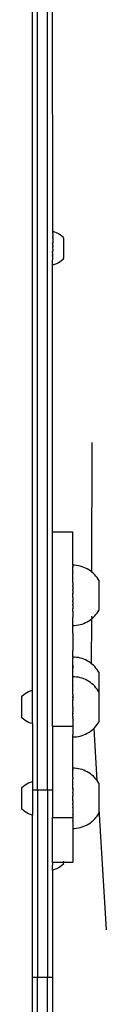
# Model space of a CAD drawing. Units: millimetres. Extents: x -5689 to 4724, y -5313 to 5850.
# Drawn here: x 168 to 219, y -743 to -155 of the extents above; entities that cross this region are included whole.
import ezdxf

# ---------------------------------------------------------------- set-up
doc = ezdxf.new("R2010")
doc.units = ezdxf.units.MM

msp = doc.modelspace()

# ---------------------------------------------------------------- linework, layer by layer
for p, q in [((174.72, -555.53), (174.72, 172.26)), ((177.72, -615.16), (177.72, 172.26)), ((183.72, -615.16), (183.72, 172.26)), ((186.74, -281.49), (186.72, -95.2)), ((186.74, -281.94), (186.73, -282.02)), ((186.74, -282.21), (186.73, -282.02)), ((186.73, -282.3), (186.74, -282.21)), ((186.74, -282.53), (186.73, -282.3)), ((187.94, -281.81), (186.74, -281.49)), ((186.74, -281.49), (186.74, -281.53)), ((186.74, -281.6), (186.74, -281.53)), ((186.74, -281.63), (186.74, -281.6)), ((186.74, -281.74), (186.74, -281.63)), ((186.74, -281.74), (186.74, -281.79)), ((186.74, -281.79), (186.74, -281.94)), ((189.1, -282.25), (187.94, -281.81)), ((190.22, -282.8), (189.1, -282.25)), ((186.72, -287.77), (186.73, -287.73)), ((186.72, -287.77), (186.73, -287.85)), ((186.74, -282.53), (186.73, -282.63)), ((186.73, -282.63), (186.74, -282.9)), ((186.74, -282.9), (186.73, -283.02)), ((186.73, -283.02), (186.74, -283.33)), ((186.74, -283.33), (186.73, -283.47)), ((186.73, -283.47), (186.74, -283.81)), ((186.73, -283.96), (186.74, -283.81)), ((186.74, -284.34), (186.73, -283.96)), ((186.73, -284.5), (186.74, -284.34)), ((186.73, -284.5), (186.74, -284.91)), ((186.73, -285.08), (186.74, -284.91)), ((186.74, -285.52), (186.73, -285.08)), ((186.74, -285.52), (186.73, -285.71)), ((186.73, -285.71), (186.74, -286.17)), ((186.74, -286.17), (186.73, -286.36)), ((186.73, -286.36), (186.74, -286.85)), ((186.74, -286.85), (186.73, -287.05)), ((186.73, -287.05), (186.73, -287.5)), ((186.73, -287.5), (186.74, -287.56)), ((186.73, -287.73), (186.74, -287.56)), ((186.73, -287.85), (186.73, -288.22)), ((186.73, -288.22), (186.74, -288.29)), ((186.73, -288.41), (186.74, -288.29)), ((191.29, -283.45), (190.22, -282.8)), ((192.28, -284.19), (191.29, -283.45)), ((193.2, -285.03), (192.28, -284.19)), ((193.2, -285.32), (193.19, -297.23)), ((193.2, -285.1), (193.2, -285.03)), ((193.2, -285.32), (193.2, -285.1)), ((186.73, -288.41), (186.72, -288.51)), ((186.73, -288.93), (186.72, -288.51)), ((186.73, -289.17), (186.72, -289.27)), ((186.72, -289.27), (186.74, -289.81)), ((186.74, -289.81), (186.72, -290.04)), ((186.72, -290.04), (186.73, -290.09)), ((186.72, -290.82), (186.73, -290.59)), ((186.72, -290.82), (186.72, -291.11)), ((186.72, -291.11), (186.73, -291.38)), ((186.72, -291.6), (186.73, -291.38)), ((186.72, -291.6), (186.73, -291.86)), ((186.72, -292.39), (186.73, -292.16)), ((186.72, -292.39), (186.73, -292.47)), ((186.72, -293.17), (186.73, -292.94)), ((186.73, -293.71), (186.72, -293.17)), ((186.73, -293.8), (186.72, -293.94)), ((186.72, -293.94), (186.72, -294.04)), ((186.73, -294.47), (186.72, -294.04)), ((186.74, -289.04), (186.73, -288.93)), ((186.73, -289.17), (186.74, -289.04)), ((186.73, -290.09), (186.73, -290.51)), ((186.73, -290.51), (186.73, -290.59)), ((186.73, -291.86), (186.73, -292.16)), ((186.73, -292.47), (186.73, -292.88)), ((186.73, -292.88), (186.73, -292.94)), ((186.73, -293.8), (186.73, -293.71)), ((186.72, -294.69), (186.73, -294.57)), ((186.72, -294.69), (186.72, -294.75)), ((186.72, -294.75), (186.72, -295.12)), ((186.72, -295.12), (186.72, -295.24)), ((186.73, -295.21), (186.72, -295.12)), ((186.72, -295.42), (186.73, -295.21)), ((186.72, -295.24), (186.72, -295.42)), ((186.72, -295.47), (186.72, -295.42)), ((186.72, -295.47), (186.72, -295.92)), ((186.73, -296.62), (186.72, -295.92)), ((186.72, -299.96), (186.73, -296.62)), ((186.72, -300.08), (186.72, -299.96)), ((186.72, -300.35), (186.72, -300.08)), ((186.73, -294.57), (186.73, -294.47)), ((191.27, -299.54), (190.2, -300.19)), ((192.27, -298.8), (191.27, -299.54)), ((193.19, -297.96), (192.27, -298.8)), ((193.19, -297.45), (193.19, -297.23)), ((193.19, -297.8), (193.19, -297.45)), ((193.19, -297.8), (193.19, -297.87)), ((193.19, -297.94), (193.19, -297.87)), ((193.19, -297.96), (193.19, -297.94)), ((186.72, -300.68), (186.72, -300.35)), ((186.72, -300.77), (186.72, -300.68)), ((186.72, -300.96), (186.72, -300.77)), ((186.72, -301.19), (186.72, -300.96)), ((187.92, -301.17), (186.72, -301.47)), ((186.72, -301.24), (186.72, -301.19)), ((186.72, -301.35), (186.72, -301.24)), ((186.72, -301.38), (186.72, -301.35)), ((186.72, -301.47), (186.72, -301.38)), ((186.72, -460.84), (186.72, -301.47)), ((189.08, -300.73), (187.92, -301.17)), ((190.2, -300.19), (189.08, -300.73)), ((210.21, -407.42), (209.96, -484.91)), ((186.72, -460.84), (198.72, -460.84)), ((186.72, -576.99), (186.72, -460.84)), ((198.72, -478.14), (198.72, -460.84)), ((198.74, -480.85), (198.72, -478.14)), ((198.72, -481.54), (198.74, -481.46)), ((198.72, -481.54), (198.74, -481.48)), ((198.72, -481.54), (198.74, -482.06)), ((198.74, -480.85), (198.74, -480.88)), ((198.74, -480.89), (198.74, -480.85)), ((199.87, -480.88), (198.74, -480.88)), ((198.74, -480.88), (198.74, -481.46)), ((198.74, -481.48), (198.74, -481.46)), ((198.74, -484.38), (198.74, -482.06)), ((201, -480.99), (199.87, -480.88)), ((202.11, -481.16), (201, -480.99)), ((203.22, -481.41), (202.11, -481.16)), ((204.3, -481.73), (203.22, -481.41)), ((205.37, -482.11), (204.3, -481.73)), ((206.4, -482.56), (205.37, -482.11)), ((198.72, -485.19), (198.74, -484.38)), ((198.72, -485.19), (198.74, -485.63)), ((198.72, -489.09), (198.74, -487.49)), ((198.74, -487.49), (198.74, -485.63)), ((207.41, -483.07), (206.4, -482.56)), ((208.38, -483.65), (207.41, -483.07)), ((209.32, -484.28), (208.38, -483.65)), ((210.21, -484.98), (209.32, -484.28)), ((211.06, -485.73), (210.21, -484.98)), ((211.86, -486.53), (211.06, -485.73)), ((212.61, -487.37), (211.86, -486.53)), ((213.3, -488.27), (212.61, -487.37)), ((213.94, -489.2), (213.3, -488.27)), ((198.74, -489.33), (198.72, -489.09)), ((198.74, -491.32), (198.72, -493.03)), ((198.72, -493.13), (198.72, -493.03)), ((198.72, -493.2), (198.72, -493.13)), ((198.72, -493.13), (198.74, -493.15)), ((198.74, -493.15), (198.72, -493.2)), ((198.72, -493.33), (198.72, -493.2)), ((198.74, -493.43), (198.72, -493.33)), ((198.72, -493.47), (198.74, -493.43)), ((198.72, -493.47), (198.72, -495.06)), ((198.74, -491.32), (198.74, -489.33)), ((214.27, -489.76), (213.94, -489.2)), ((214.27, -489.76), (214.27, -507.94)), ((198.74, -495.34), (198.72, -495.06)), ((198.72, -495.36), (198.74, -495.34)), ((198.74, -495.62), (198.72, -495.36)), ((198.72, -495.68), (198.74, -495.62)), ((198.72, -495.68), (198.72, -497.51)), ((198.72, -497.51), (198.74, -497.58)), ((198.72, -497.84), (198.74, -497.58)), ((198.72, -498.23), (198.72, -497.84)), ((198.74, -497.87), (198.72, -497.84)), ((198.72, -498.23), (198.74, -497.87)), ((198.72, -498.62), (198.72, -498.23)), ((198.74, -498.84), (198.72, -498.62)), ((198.72, -499.02), (198.74, -498.84)), ((198.72, -499.8), (198.72, -499.02)), ((198.74, -500.13), (198.72, -499.8)), ((198.72, -500.19), (198.74, -500.13)), ((198.74, -497.58), (198.74, -497.87)), ((198.72, -500.19), (198.72, -502.01)), ((198.74, -502.08), (198.72, -502.01)), ((198.72, -502.35), (198.74, -502.08)), ((198.72, -502.67), (198.72, -502.35)), ((198.72, -502.67), (198.74, -502.37)), ((198.72, -502.67), (198.72, -504.21)), ((198.74, -504.28), (198.72, -504.21)), ((198.72, -504.4), (198.74, -504.28)), ((198.74, -504.55), (198.72, -504.4)), ((198.72, -504.7), (198.72, -504.4)), ((198.72, -504.7), (198.74, -504.55)), ((198.72, -504.7), (198.72, -505)), ((198.72, -505), (198.74, -506.39)), ((198.74, -502.37), (198.74, -502.08)), ((198.72, -506.68), (198.74, -506.65)), ((198.74, -508.37), (198.72, -506.68)), ((198.74, -510.44), (198.72, -511.49)), ((198.72, -511.49), (198.74, -511.87)), ((198.74, -506.39), (198.74, -506.65)), ((198.74, -508.37), (198.74, -510.44)), ((198.74, -516.32), (198.74, -511.87)), ((209.88, -511.3), (209.88, -512.04)), ((211.06, -511.98), (211.86, -511.18)), ((211.86, -511.18), (212.61, -510.33)), ((212.61, -510.33), (213.3, -509.44)), ((213.3, -509.44), (213.94, -508.5)), ((213.94, -508.5), (214.27, -507.94)), ((198.72, -516.42), (198.74, -516.32)), ((198.72, -516.42), (198.74, -516.69)), ((198.72, -521.45), (198.74, -516.85)), ((198.74, -516.69), (198.74, -516.82)), ((198.74, -516.82), (199.87, -516.83)), ((198.74, -516.85), (198.74, -516.82)), ((199.87, -516.83), (201, -516.72)), ((201, -516.72), (202.11, -516.54)), ((202.11, -516.54), (203.22, -516.3)), ((203.22, -516.3), (204.3, -515.98)), ((204.3, -515.98), (205.37, -515.6)), ((205.37, -515.6), (206.4, -515.15)), ((206.4, -515.15), (207.41, -514.63)), ((207.41, -514.63), (208.38, -514.06)), ((208.38, -514.06), (209.32, -513.42)), ((209.32, -513.42), (210.21, -512.73)), ((209.87, -512.99), (209.79, -539.68)), ((210.21, -512.73), (211.06, -511.98)), ((198.72, -521.45), (198.72, -531.73)), ((198.74, -535.76), (198.72, -531.73)), ((198.72, -536.93), (198.74, -536.39)), ((198.72, -536.93), (198.74, -536.97)), ((198.72, -542.16), (198.74, -540.74)), ((198.74, -535.76), (198.74, -535.79)), ((198.74, -535.79), (198.74, -535.76)), ((199.87, -535.79), (198.74, -535.79)), ((198.74, -535.79), (198.74, -536.39)), ((198.74, -540.74), (198.74, -536.97)), ((198.74, -540.74), (198.74, -542.4)), ((201, -535.89), (199.87, -535.79)), ((202.11, -536.07), (201, -535.89)), ((203.22, -536.32), (202.11, -536.07)), ((204.3, -536.63), (203.22, -536.32)), ((205.37, -537.02), (204.3, -536.63)), ((206.4, -537.46), (205.37, -537.02)), ((207.41, -537.98), (206.4, -537.46)), ((208.38, -538.55), (207.41, -537.98)), ((209.32, -539.19), (208.38, -538.55)), ((210.21, -539.88), (209.32, -539.19)), ((211.06, -540.63), (210.21, -539.88)), ((211.86, -541.43), (211.06, -540.63)), ((198.74, -542.4), (198.72, -542.16)), ((198.72, -546.81), (198.74, -546.23)), ((198.72, -547.33), (198.72, -546.81)), ((198.74, -546.23), (198.74, -542.4)), ((212.61, -542.28), (211.86, -541.43)), ((213.3, -543.17), (212.61, -542.28)), ((213.94, -544.11), (213.3, -543.17)), ((214.27, -544.67), (213.94, -544.11)), ((214.27, -544.67), (214.27, -556.43)), ((198.74, -547.52), (198.72, -547.33)), ((198.74, -547.55), (198.72, -547.63)), ((198.72, -547.67), (198.72, -547.63)), ((198.72, -547.74), (198.72, -547.67)), ((198.74, -547.71), (198.72, -547.67)), ((198.72, -547.74), (198.74, -547.71)), ((198.72, -547.94), (198.72, -547.74)), ((198.74, -548.05), (198.72, -547.94)), ((198.72, -548.08), (198.74, -548.05)), ((198.74, -548.12), (198.72, -548.08)), ((198.74, -548.15), (198.72, -548.08)), ((198.72, -548.24), (198.74, -548.15)), ((198.72, -548.63), (198.72, -548.24)), ((198.74, -548.73), (198.72, -548.63)), ((198.72, -548.86), (198.74, -548.84)), ((198.72, -549.11), (198.72, -548.86)), ((198.73, -549.27), (198.72, -549.11)), ((198.72, -549.38), (198.73, -549.27)), ((198.72, -549.66), (198.72, -549.38)), ((198.74, -549.81), (198.72, -549.66)), ((198.72, -549.97), (198.74, -549.81)), ((198.74, -550.24), (198.72, -549.97)), ((198.72, -550.29), (198.74, -550.24)), ((198.72, -550.62), (198.72, -550.29)), ((198.74, -550.87), (198.72, -550.62)), ((198.72, -550.97), (198.74, -550.87)), ((198.74, -551.04), (198.72, -550.97)), ((198.72, -551.32), (198.74, -551.04)), ((198.72, -552.07), (198.72, -551.32)), ((198.74, -552.3), (198.72, -552.07)), ((198.72, -552.45), (198.74, -552.3)), ((198.74, -552.52), (198.72, -552.45)), ((198.72, -552.5), (198.72, -552.45)), ((198.72, -552.45), (198.74, -552.48)), ((198.74, -552.78), (198.72, -552.5)), ((198.72, -552.84), (198.74, -552.78)), ((198.72, -553.23), (198.72, -552.84)), ((198.74, -547.52), (198.74, -547.55)), ((198.74, -547.55), (198.74, -547.52)), ((199.87, -547.55), (198.74, -547.55)), ((198.74, -548.15), (198.74, -548.12)), ((198.74, -548.84), (198.74, -548.73)), ((198.74, -552.48), (198.74, -552.52)), ((198.74, -552.52), (198.74, -552.78)), ((201, -547.65), (199.87, -547.55)), ((202.11, -547.83), (201, -547.65)), ((203.22, -548.08), (202.11, -547.83)), ((204.3, -548.39), (203.22, -548.08)), ((205.37, -548.77), (204.3, -548.39)), ((206.4, -549.22), (205.37, -548.77)), ((207.41, -549.74), (206.4, -549.22)), ((208.38, -550.31), (207.41, -549.74)), ((209.32, -550.95), (208.38, -550.31)), ((210.21, -551.64), (209.32, -550.95)), ((211.06, -552.39), (210.21, -551.64)), ((211.86, -553.19), (211.06, -552.39)), ((168.29, -559.05), (169.21, -558.21)), ((169.21, -558.21), (170.2, -557.47)), ((170.2, -557.47), (171.27, -556.82)), ((171.27, -556.82), (172.38, -556.28)), ((172.38, -556.28), (173.55, -555.84)), ((173.55, -555.84), (174.72, -555.53)), ((174.72, -575.51), (174.72, -555.53)), ((198.73, -553.28), (198.72, -553.23)), ((198.72, -553.62), (198.73, -553.28)), ((198.72, -553.74), (198.72, -553.62)), ((198.74, -553.93), (198.72, -553.74)), ((198.72, -554.01), (198.74, -553.93)), ((198.74, -554.16), (198.72, -554.01)), ((198.72, -554.4), (198.74, -554.16)), ((198.72, -554.79), (198.72, -554.4)), ((198.74, -555.03), (198.72, -554.79)), ((198.72, -555.17), (198.74, -555.03)), ((198.72, -555.55), (198.72, -555.17)), ((198.74, -555.75), (198.72, -555.55)), ((198.72, -555.92), (198.74, -555.75)), ((198.74, -556), (198.72, -555.92)), ((198.72, -556.27), (198.74, -556)), ((198.72, -556.95), (198.72, -556.27)), ((198.74, -556.99), (198.72, -556.95)), ((198.72, -557.27), (198.74, -556.99)), ((198.72, -557.6), (198.72, -557.27)), ((198.74, -557.72), (198.72, -557.6)), ((198.72, -557.86), (198.74, -557.72)), ((198.74, -557.99), (198.72, -557.86)), ((198.72, -558.13), (198.74, -557.99)), ((198.72, -558.13), (198.72, -559)), ((212.61, -554.04), (211.86, -553.19)), ((213.3, -554.93), (212.61, -554.04)), ((213.94, -555.87), (213.3, -554.93)), ((214.27, -556.43), (213.94, -555.87)), ((214.27, -556.43), (214.27, -574.61)), ((168.29, -571.98), (168.29, -559.05)), ((198.72, -559), (198.74, -559.18)), ((198.72, -559.3), (198.72, -559)), ((198.74, -559.18), (198.72, -559.3)), ((198.72, -559.3), (198.72, -559.72)), ((198.72, -559.72), (198.74, -559.82)), ((198.72, -559.97), (198.72, -559.72)), ((198.74, -559.82), (198.72, -559.97)), ((198.74, -560.09), (198.72, -559.97)), ((198.72, -560.14), (198.74, -560.09)), ((198.72, -560.14), (198.72, -561.01)), ((198.72, -561.01), (198.74, -561.29)), ((198.72, -561.55), (198.72, -561.01)), ((198.74, -561.29), (198.72, -561.55)), ((198.72, -561.87), (198.72, -561.55)), ((198.74, -562), (198.72, -561.87)), ((198.72, -562.18), (198.74, -562)), ((198.74, -562.29), (198.72, -562.18)), ((198.72, -562.52), (198.74, -562.29)), ((198.72, -563.22), (198.72, -562.52)), ((198.74, -563.28), (198.72, -563.22)), ((198.72, -563.59), (198.74, -563.28)), ((198.72, -563.96), (198.72, -563.59)), ((198.74, -564.24), (198.72, -563.96)), ((198.72, -564.35), (198.74, -564.24)), ((198.74, -564.53), (198.72, -564.35)), ((198.72, -564.73), (198.74, -564.53)), ((198.72, -565.13), (198.72, -564.73)), ((198.74, -565.5), (198.72, -565.13)), ((198.72, -565.91), (198.72, -565.13)), ((198.72, -565.91), (198.74, -565.5)), ((198.72, -565.91), (198.72, -566.69)), ((198.74, -566.79), (198.72, -566.69)), ((198.72, -567.07), (198.74, -566.79)), ((198.72, -567.07), (198.72, -568.17)), ((198.74, -568.24), (198.72, -568.17)), ((198.72, -568.52), (198.74, -568.24)), ((198.74, -568.75), (198.72, -568.52)), ((198.72, -568.85), (198.74, -568.75)), ((198.74, -569.03), (198.72, -568.85)), ((198.72, -569.17), (198.74, -569.03)), ((198.72, -569.17), (198.74, -569.46)), ((198.72, -569.76), (198.72, -569.17)), ((198.74, -569.46), (198.72, -569.76)), ((198.72, -570.28), (198.72, -569.76)), ((198.74, -570.44), (198.72, -570.28)), ((198.72, -570.51), (198.74, -570.44)), ((198.72, -570.9), (198.72, -570.51)), ((169.21, -572.82), (168.29, -571.98)), ((170.2, -573.57), (169.21, -572.82)), ((171.27, -574.22), (170.2, -573.57)), ((172.38, -574.76), (171.27, -574.22)), ((173.55, -575.2), (172.38, -574.76)), ((174.72, -575.51), (173.55, -575.2)), ((174.72, -575.51), (174.72, -610.14)), ((198.74, -570.94), (198.72, -570.9)), ((198.72, -571.06), (198.74, -570.94)), ((198.74, -571.16), (198.72, -571.06)), ((198.72, -571.2), (198.74, -571.16)), ((198.72, -571.31), (198.72, -571.2)), ((198.72, -571.31), (198.74, -571.22)), ((198.72, -571.31), (198.72, -571.5)), ((198.72, -571.5), (198.74, -571.6)), ((198.72, -571.82), (198.74, -571.76)), ((198.72, -572.34), (198.72, -571.82)), ((198.72, -572.34), (198.74, -573.05)), ((198.74, -571.22), (198.74, -571.16)), ((198.74, -571.6), (198.74, -571.76)), ((198.74, -573.05), (198.74, -576.88)), ((212.61, -577), (213.3, -576.1)), ((213.3, -576.1), (213.94, -575.17)), ((213.94, -575.17), (214.27, -574.61)), ((186.72, -576.99), (198.72, -576.99)), ((186.72, -576.99), (186.72, -615.16)), ((198.72, -576.99), (198.74, -576.88)), ((198.72, -577.02), (198.72, -576.99)), ((198.74, -577.1), (198.72, -577.02)), ((198.72, -582.23), (198.74, -582.2)), ((198.74, -582.31), (198.72, -582.23)), ((198.74, -577.1), (198.74, -582.2)), ((198.74, -583.48), (198.74, -582.31)), ((204.3, -582.64), (205.37, -582.26)), ((205.37, -582.26), (206.4, -581.81)), ((206.4, -581.81), (207.41, -581.3)), ((207.41, -581.3), (208.38, -580.72)), ((208.38, -580.72), (209.32, -580.09)), ((209.32, -580.09), (210.21, -579.39)), ((210.21, -579.39), (211.06, -578.65)), ((211.06, -578.65), (211.86, -577.85)), ((211.28, -578.05), (211.29, -578.32)), ((211.3, -578.4), (213.22, -609.53)), ((211.86, -577.85), (212.61, -577)), ((198.72, -587.43), (198.74, -583.52)), ((198.72, -597.7), (198.72, -587.43)), ((198.74, -583.48), (199.87, -583.49)), ((198.74, -583.52), (198.74, -583.48)), ((199.87, -583.49), (201, -583.38)), ((201, -583.38), (202.11, -583.21)), ((202.11, -583.21), (203.22, -582.96)), ((203.22, -582.96), (204.3, -582.64)), ((198.74, -602.13), (198.72, -597.7)), ((198.72, -602.74), (198.74, -602.66)), ((198.74, -603.34), (198.72, -602.74)), ((198.74, -602.13), (198.74, -602.15)), ((198.74, -602.16), (198.74, -602.13)), ((199.87, -602.15), (198.74, -602.15)), ((198.74, -602.66), (198.74, -602.15)), ((198.74, -602.66), (198.74, -603.34)), ((198.74, -607.11), (198.74, -603.34)), ((201, -602.26), (199.87, -602.15)), ((202.11, -602.44), (201, -602.26)), ((203.22, -602.68), (202.11, -602.44)), ((204.3, -603), (203.22, -602.68)), ((205.37, -603.38), (204.3, -603)), ((206.4, -603.83), (205.37, -603.38)), ((207.41, -604.35), (206.4, -603.83)), ((208.38, -604.92), (207.41, -604.35)), ((209.32, -605.56), (208.38, -604.92)), ((210.21, -606.25), (209.32, -605.56)), ((170.2, -612.08), (171.27, -611.43)), ((171.27, -611.43), (172.38, -610.88)), ((172.38, -610.88), (173.55, -610.45)), ((173.55, -610.45), (174.72, -610.14)), ((174.72, -610.14), (174.72, -615.16)), ((198.72, -607.67), (198.74, -607.11)), ((198.72, -607.67), (198.74, -608.54)), ((198.74, -612.33), (198.74, -608.54)), ((211.06, -607), (210.21, -606.25)), ((211.86, -607.8), (211.06, -607)), ((212.61, -608.65), (211.86, -607.8)), ((213.3, -609.54), (212.61, -608.65)), ((213.94, -610.48), (213.3, -609.54)), ((214.27, -611.04), (213.94, -610.48)), ((214.27, -611.04), (214.27, -629.22)), ((168.29, -613.66), (169.21, -612.82)), ((168.29, -626.59), (168.29, -613.66)), ((169.21, -612.82), (170.2, -612.08)), ((174.72, -615.16), (177.72, -615.16)), ((174.72, -615.16), (174.72, -630.12)), ((177.72, -615.16), (177.72, -727.07)), ((177.72, -615.16), (183.72, -615.16)), ((183.72, -615.16), (186.72, -615.16)), ((183.72, -615.16), (183.72, -727.07)), ((186.72, -615.16), (186.72, -631.56)), ((198.72, -612.47), (198.74, -612.33)), ((198.74, -612.6), (198.72, -612.47)), ((198.72, -614.14), (198.74, -612.6)), ((198.72, -614.14), (198.72, -614.33)), ((198.72, -614.33), (198.74, -614.43)), ((198.72, -614.58), (198.72, -614.33)), ((198.74, -614.43), (198.72, -614.58)), ((198.74, -614.7), (198.72, -614.58)), ((198.72, -614.75), (198.74, -614.7)), ((198.72, -614.75), (198.72, -616.47)), ((198.74, -616.61), (198.72, -616.47)), ((198.72, -616.79), (198.74, -616.61)), ((198.74, -616.9), (198.72, -616.79)), ((198.72, -617.14), (198.74, -616.9)), ((198.72, -617.14), (198.72, -618.57)), ((198.74, -618.85), (198.72, -618.57)), ((198.72, -618.96), (198.74, -618.85)), ((198.74, -619.14), (198.72, -618.96)), ((198.72, -619.34), (198.74, -619.14)), ((198.72, -619.73), (198.72, -619.34)), ((198.74, -620.11), (198.72, -619.73)), ((198.72, -620.52), (198.72, -619.73)), ((198.72, -620.52), (198.74, -620.11)), ((198.72, -621.3), (198.72, -620.52)), ((198.74, -621.4), (198.72, -621.3)), ((198.72, -621.64), (198.74, -621.4)), ((198.72, -621.64), (198.72, -623.13)), ((198.74, -623.36), (198.72, -623.13)), ((198.72, -623.46), (198.74, -623.36)), ((198.74, -623.64), (198.72, -623.46)), ((198.72, -623.78), (198.74, -623.64)), ((169.21, -627.43), (168.29, -626.59)), ((170.2, -628.18), (169.21, -627.43)), ((171.27, -628.83), (170.2, -628.18)), ((172.38, -629.37), (171.27, -628.83)), ((173.55, -629.8), (172.38, -629.37)), ((198.72, -623.78), (198.72, -625.51)), ((198.74, -625.55), (198.72, -625.51)), ((198.72, -625.67), (198.74, -625.55)), ((198.74, -625.83), (198.72, -625.67)), ((198.72, -625.92), (198.72, -625.67)), ((198.72, -625.92), (198.74, -625.83)), ((198.72, -625.92), (198.72, -626.11)), ((198.72, -626.11), (198.74, -627.66)), ((198.74, -627.66), (198.74, -629.89)), ((213.94, -629.78), (214.27, -629.22)), ((214.27, -626.56), (218.72, -698.69)), ((174.72, -630.12), (173.55, -629.8)), ((174.72, -727.07), (174.72, -630.12)), ((186.72, -631.6), (186.72, -631.56)), ((186.72, -631.56), (198.72, -631.56)), ((186.72, -631.6), (198.72, -631.6)), ((186.72, -658.05), (186.72, -631.6)), ((198.72, -630.06), (198.74, -629.89)), ((198.72, -630.06), (198.74, -631.49)), ((198.74, -631.49), (198.72, -631.56)), ((198.72, -631.56), (198.72, -631.6)), ((198.74, -631.71), (198.72, -631.6)), ((198.72, -633.95), (198.74, -633.35)), ((198.72, -633.95), (198.74, -634.6)), ((198.74, -634.77), (198.72, -635.36)), ((198.72, -635.36), (198.74, -635.83)), ((198.74, -631.71), (198.74, -633.35)), ((198.74, -634.6), (198.74, -634.77)), ((207.41, -635.91), (208.38, -635.33)), ((208.38, -635.33), (209.32, -634.7)), ((209.32, -634.7), (210.21, -634)), ((210.21, -634), (211.06, -633.25)), ((211.06, -633.25), (211.86, -632.45)), ((211.86, -632.45), (212.61, -631.61)), ((212.61, -631.61), (213.3, -630.71)), ((213.3, -630.71), (213.94, -629.78)), ((198.72, -637.61), (198.74, -637.57)), ((198.72, -637.61), (198.74, -637.97)), ((198.74, -638.13), (198.72, -638.92)), ((198.72, -638.92), (198.72, -658.29)), ((198.74, -635.83), (198.74, -637.57)), ((198.74, -637.97), (198.74, -638.09)), ((198.74, -638.09), (199.87, -638.1)), ((198.74, -638.13), (198.74, -638.09)), ((199.87, -638.1), (201, -637.99)), ((201, -637.99), (202.11, -637.82)), ((202.11, -637.82), (203.22, -637.57)), ((203.22, -637.57), (204.3, -637.25)), ((204.3, -637.25), (205.37, -636.87)), ((205.37, -636.87), (206.4, -636.42)), ((206.4, -636.42), (207.41, -635.91)), ((186.73, -658.15), (186.72, -658.05)), ((186.72, -658.29), (186.73, -658.15)), ((186.72, -658.29), (193.19, -658.29)), ((186.73, -658.81), (186.72, -658.29)), ((186.72, -661.49), (186.73, -658.81)), ((193.19, -657.73), (193.19, -658.29)), ((193.19, -658.29), (198.72, -658.29)), ((193.19, -658.76), (193.19, -658.29)), ((193.19, -658.98), (193.19, -658.76)), ((193.19, -659.34), (193.19, -658.98)), ((186.72, -661.61), (186.72, -661.49)), ((186.72, -661.88), (186.72, -661.61)), ((186.72, -662.22), (186.72, -661.88)), ((186.72, -662.31), (186.72, -662.22)), ((186.72, -662.5), (186.72, -662.31)), ((186.72, -662.72), (186.72, -662.5)), ((187.92, -662.7), (186.72, -663)), ((186.72, -662.78), (186.72, -662.72)), ((186.72, -662.89), (186.72, -662.78)), ((186.72, -662.92), (186.72, -662.89)), ((186.72, -663), (186.72, -662.92)), ((186.72, -663), (186.72, -727.07)), ((189.08, -662.27), (187.92, -662.7)), ((190.2, -661.73), (189.08, -662.27)), ((191.27, -661.08), (190.2, -661.73)), ((192.27, -660.34), (191.27, -661.08)), ((193.19, -659.5), (192.27, -660.34)), ((193.19, -659.34), (193.19, -659.41)), ((193.19, -659.47), (193.19, -659.41)), ((193.19, -659.5), (193.19, -659.47)), ((174.72, -727.07), (177.72, -727.07)), ((174.72, -816.78), (174.72, -727.07)), ((177.72, -727.07), (183.72, -727.07)), ((177.72, -816.78), (177.72, -727.07)), ((183.72, -727.07), (186.72, -727.07)), ((183.72, -816.78), (183.72, -727.07)), ((186.72, -727.07), (186.72, -816.78))]:
    msp.add_line(p, q)

doc.saveas('drawing.dxf')
